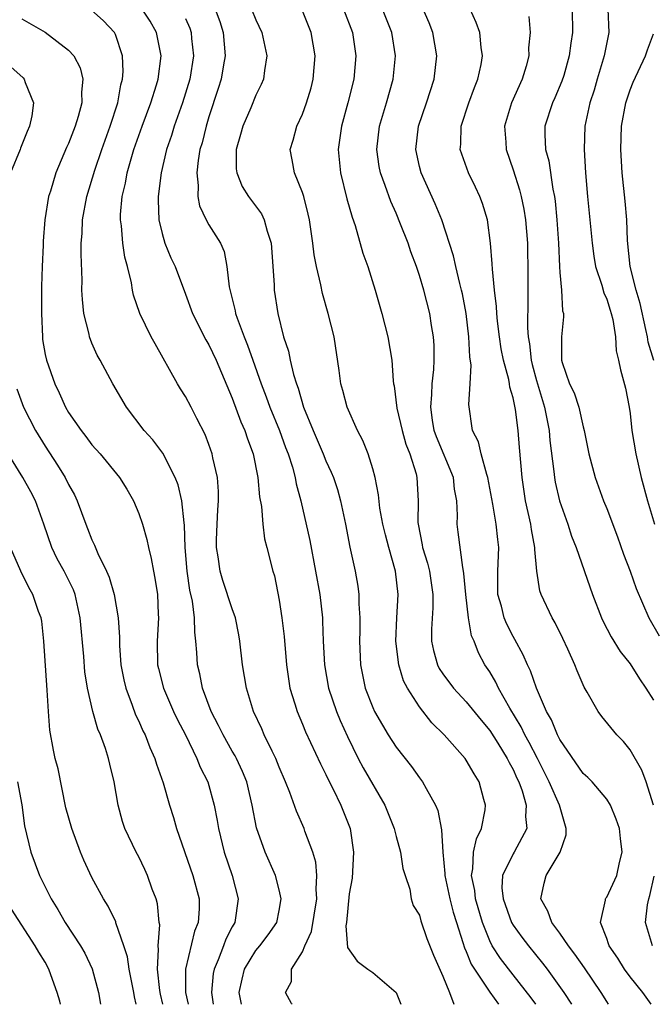
# Model space of a CAD drawing. Units: inches. Extents: x 2511000 to 2514000, y 1509000 to 1512000.
# Drawn here: x 2512771 to 2512825, y 1509000 to 1509084 of the extents above; entities that cross this region are included whole.
import ezdxf

# ---------------------------------------------------------------- set-up
doc = ezdxf.new("R2010")
doc.units = ezdxf.units.IN
doc.header["$MEASUREMENT"] = 0
doc.layers.add('LD25111509_2ft', color=82, linetype='Continuous')

msp = doc.modelspace()

# ---------------------------------------------------------------- linework, layer by layer
at = {"layer": 'LD25111509_2ft'}
for points, elevation in [([(2512789.784, 1509000), (2512789.591, 1509001), (2512789.839, 1509002.161), (2512790.037, 1509003), (2512791, 1509004.584), (2512791.344, 1509005), (2512792.059, 1509005.941), (2512792.8, 1509007), (2512793, 1509008.015), (2512793.172, 1509009), (2512793, 1509009.782), (2512792.682, 1509011), (2512791.81, 1509013), (2512791.076, 1509015.076), (2512790.707, 1509017), (2512790.232, 1509019), (2512789.878, 1509019.878), (2512789.348, 1509021), (2512789.23, 1509021.23), (2512789, 1509021.607), (2512788.206, 1509023), (2512787.824, 1509023.824), (2512787.191, 1509025), (2512786.448, 1509027), (2512786.226, 1509028.226), (2512786.016, 1509029), (2512785.963, 1509030.037), (2512785.892, 1509031), (2512785.781, 1509031.781), (2512785.758, 1509033), (2512785.583, 1509034.417), (2512785.357, 1509035.357), (2512785.137, 1509037), (2512784.982, 1509039), (2512784.912, 1509040.912), (2512784.871, 1509041.129), (2512784.673, 1509043), (2512784.363, 1509044.363), (2512784.123, 1509045), (2512783.072, 1509047.072), (2512782.205, 1509048.205), (2512781.477, 1509049), (2512779.945, 1509051), (2512778.779, 1509053), (2512777.698, 1509055), (2512777.44, 1509055.441), (2512777, 1509056.459), (2512776.797, 1509057), (2512776.758, 1509057.242), (2512776.318, 1509059), (2512776.178, 1509060.178), (2512776.149, 1509061), (2512776.159, 1509061.841), (2512776.065, 1509064.065), (2512776.088, 1509065), (2512776.161, 1509065.839), (2512776.188, 1509067), (2512776.557, 1509069), (2512777.239, 1509071.24), (2512777.839, 1509073), (2512778.558, 1509075), (2512779.207, 1509077), (2512779.481, 1509078.518), (2512779.623, 1509079), (2512779.674, 1509079.674), (2512779.624, 1509081), (2512779, 1509082.819), (2512778.915, 1509083), (2512777.984, 1509083.984), (2512776.941, 1509084.942)], 7440), ([(2512794.112, 1509000), (2512794.065, 1509000.065), (2512793.535, 1509001), (2512794.046, 1509001.954), (2512794.061, 1509003), (2512795, 1509004.495), (2512795.197, 1509005), (2512795.779, 1509006.221), (2512796.235, 1509009), (2512796.167, 1509009.833), (2512796.23, 1509011), (2512796.133, 1509012.133), (2512795.873, 1509013), (2512795.2, 1509014.8), (2512795.141, 1509015), (2512794.481, 1509016.481), (2512793.914, 1509018.086), (2512793.541, 1509019), (2512793, 1509020.253), (2512792.705, 1509021), (2512792.392, 1509021.608), (2512791.726, 1509023), (2512791.512, 1509023.512), (2512790.813, 1509025), (2512790.207, 1509027), (2512789.877, 1509029), (2512789.653, 1509031), (2512789.561, 1509031.561), (2512789.271, 1509033), (2512789, 1509033.767), (2512788.194, 1509036.194), (2512787.952, 1509037), (2512787.793, 1509038.207), (2512787.655, 1509039), (2512787.659, 1509039.659), (2512787.705, 1509041), (2512787.764, 1509042.236), (2512787.817, 1509043), (2512787.806, 1509043.806), (2512787.719, 1509045), (2512787.343, 1509046.658), (2512787.28, 1509047), (2512787, 1509047.804), (2512786.673, 1509048.673), (2512785.968, 1509050.032), (2512785.489, 1509051), (2512785, 1509051.921), (2512784.576, 1509052.576), (2512784.325, 1509053), (2512782.392, 1509056.392), (2512782.07, 1509057), (2512781.094, 1509059), (2512780.562, 1509060.562), (2512780.464, 1509061), (2512780.372, 1509061.628), (2512780.03, 1509063), (2512779.798, 1509063.798), (2512779.632, 1509065), (2512779.518, 1509066.482), (2512779.438, 1509067), (2512779.45, 1509067.45), (2512779.593, 1509069), (2512779.867, 1509070.133), (2512780.01, 1509071), (2512780.402, 1509072.402), (2512780.587, 1509073), (2512781.293, 1509075), (2512782.04, 1509077), (2512782.525, 1509078.525), (2512782.658, 1509079), (2512782.918, 1509081), (2512782.525, 1509083), (2512781.972, 1509083.971), (2512781.3, 1509085)], 7442), ([(2512787.526, 1509085), (2512787.921, 1509083.921), (2512788.218, 1509083), (2512788.386, 1509081), (2512788.243, 1509080.243), (2512788.036, 1509079), (2512787.794, 1509078.206), (2512787, 1509075.794), (2512786.755, 1509075), (2512786.416, 1509073.584), (2512786.233, 1509073), (2512786.069, 1509072.069), (2512785.954, 1509071), (2512786.083, 1509069.917), (2512786.052, 1509069), (2512786.193, 1509068.193), (2512786.761, 1509067), (2512787, 1509066.56), (2512787.982, 1509065), (2512788.297, 1509064.297), (2512788.542, 1509063), (2512788.718, 1509061.283), (2512789.236, 1509059.236), (2512789.274, 1509059), (2512789.401, 1509058.599), (2512790.006, 1509057), (2512790.305, 1509056.305), (2512790.742, 1509055), (2512791.458, 1509053), (2512791.893, 1509051.893), (2512792.211, 1509051), (2512793.042, 1509049), (2512793.558, 1509047.558), (2512793.779, 1509047), (2512794.137, 1509045.864), (2512794.358, 1509045), (2512794.454, 1509044.454), (2512794.845, 1509043), (2512795.612, 1509039.612), (2512796.112, 1509037), (2512796.468, 1509035), (2512796.697, 1509033), (2512796.717, 1509032.717), (2512796.777, 1509031), (2512796.874, 1509029), (2512797.227, 1509027), (2512797.917, 1509025), (2512798.231, 1509024.231), (2512798.858, 1509022.858), (2512799.762, 1509021), (2512800.184, 1509020.184), (2512802.034, 1509017), (2512802.829, 1509015), (2512803, 1509014.334), (2512803.377, 1509013), (2512803.587, 1509011.587), (2512803.767, 1509011), (2512804.174, 1509009.826), (2512804.293, 1509009), (2512804.444, 1509008.444), (2512805, 1509007.613), (2512805.125, 1509007.125), (2512805.621, 1509005.62), (2512806.192, 1509004.192), (2512807, 1509002.391), (2512807.576, 1509001), (2512807.929, 1509000)], 7446), ([(2512790.651, 1509085), (2512791, 1509084.076), (2512791.512, 1509083), (2512791.942, 1509081), (2512791.738, 1509079.738), (2512791.655, 1509079), (2512791.457, 1509078.544), (2512791, 1509077.629), (2512790.573, 1509076.573), (2512789.888, 1509075), (2512789.706, 1509074.294), (2512789.337, 1509073), (2512789.337, 1509071.337), (2512789.379, 1509071), (2512789.848, 1509069.848), (2512790.372, 1509069), (2512791.499, 1509067.499), (2512791.729, 1509067), (2512791.979, 1509066.021), (2512792.327, 1509065), (2512792.569, 1509061.431), (2512792.578, 1509061), (2512792.884, 1509059), (2512793.384, 1509057), (2512793.79, 1509055.79), (2512793.942, 1509055), (2512794.227, 1509053.772), (2512794.477, 1509053), (2512794.625, 1509052.625), (2512795.08, 1509051), (2512795.902, 1509049), (2512796.773, 1509047), (2512797, 1509046.427), (2512797.459, 1509045.459), (2512797.643, 1509045), (2512797.977, 1509043.977), (2512798.258, 1509043), (2512798.669, 1509041), (2512799.046, 1509039.046), (2512799.496, 1509037), (2512799.721, 1509035.721), (2512799.813, 1509035), (2512799.813, 1509034.187), (2512799.9, 1509033), (2512799.896, 1509031.897), (2512799.87, 1509031), (2512799.943, 1509029), (2512800.356, 1509027), (2512801, 1509025.349), (2512801.162, 1509025), (2512801.826, 1509023.826), (2512802.33, 1509023), (2512803, 1509021.966), (2512804.313, 1509020.313), (2512805, 1509019.346), (2512805.268, 1509019), (2512805.557, 1509018.443), (2512806.37, 1509017), (2512806.56, 1509016.561), (2512806.893, 1509014.893), (2512806.983, 1509013), (2512807.172, 1509011.172), (2512807.166, 1509011), (2512807.595, 1509009), (2512807.878, 1509007.878), (2512808.15, 1509007), (2512808.714, 1509005.286), (2512808.837, 1509004.837), (2512809, 1509004.506), (2512809.43, 1509003.43), (2512809.694, 1509003), (2512811, 1509001.038), (2512811.764, 1509000)], 7448), ([(2512814.939, 1509000), (2512814.549, 1509000.549), (2512813, 1509002.509), (2512811.918, 1509003.918), (2512811.225, 1509005), (2512811, 1509005.43), (2512810.378, 1509007), (2512809.795, 1509009), (2512809.723, 1509009.723), (2512809.442, 1509011), (2512809.56, 1509011.561), (2512809.629, 1509013), (2512809.875, 1509014.124), (2512810.306, 1509015), (2512810.62, 1509016.62), (2512810.649, 1509017), (2512810.501, 1509017.499), (2512810.107, 1509019), (2512809.678, 1509019.678), (2512809, 1509020.855), (2512808.897, 1509021), (2512807.101, 1509023), (2512806.05, 1509024.05), (2512805, 1509025.395), (2512803.973, 1509027), (2512803.636, 1509027.636), (2512803.225, 1509029), (2512802.979, 1509031), (2512803.066, 1509033), (2512803.183, 1509035), (2512802.956, 1509037), (2512802.375, 1509039), (2512802.087, 1509040.087), (2512801.869, 1509041), (2512801.62, 1509042.38), (2512801.503, 1509043.503), (2512801.197, 1509045), (2512801, 1509045.718), (2512800.601, 1509047), (2512800.161, 1509048.161), (2512799.701, 1509049), (2512798.806, 1509051), (2512798.433, 1509052.433), (2512798.267, 1509053), (2512798.132, 1509054.132), (2512797.706, 1509057), (2512797.206, 1509059), (2512796.699, 1509060.699), (2512796.557, 1509061.443), (2512796.191, 1509063), (2512796.009, 1509064.009), (2512795.894, 1509065), (2512795.599, 1509067), (2512795.493, 1509067.493), (2512795.102, 1509069), (2512795, 1509069.333), (2512794.303, 1509071), (2512794.12, 1509072.12), (2512793.941, 1509073), (2512794.202, 1509073.798), (2512794.506, 1509075), (2512795, 1509076.032), (2512795.345, 1509077), (2512795.725, 1509078.275), (2512795.917, 1509079), (2512796.089, 1509081), (2512795.747, 1509083), (2512794.932, 1509085)], 7450), ([(2512798.508, 1509085), (2512799.267, 1509083), (2512799.569, 1509081), (2512799.385, 1509079), (2512798.882, 1509077), (2512798.329, 1509075), (2512798.051, 1509073), (2512798.249, 1509071), (2512798.798, 1509068.798), (2512799.23, 1509067.23), (2512799.493, 1509066.507), (2512800.158, 1509064.158), (2512800.58, 1509063), (2512801.205, 1509061), (2512801.788, 1509059), (2512802.302, 1509057), (2512802.625, 1509055), (2512802.754, 1509053.246), (2512802.787, 1509053), (2512802.83, 1509052.83), (2512803.076, 1509050.924), (2512803.509, 1509049), (2512803.826, 1509047.826), (2512804.164, 1509047), (2512804.705, 1509045.294), (2512804.773, 1509045), (2512804.89, 1509043), (2512804.864, 1509041.136), (2512804.879, 1509041), (2512805.236, 1509039.236), (2512805.266, 1509039), (2512805.682, 1509037.682), (2512805.852, 1509037), (2512806.152, 1509035), (2512806.148, 1509033.851), (2512806.036, 1509032.036), (2512806.039, 1509031), (2512806.205, 1509030.205), (2512806.541, 1509029), (2512806.692, 1509028.692), (2512807, 1509028.229), (2512807.903, 1509027), (2512809, 1509025.829), (2512810.26, 1509024.26), (2512811, 1509023.392), (2512811.695, 1509022.305), (2512812.503, 1509021), (2512812.657, 1509020.657), (2512813, 1509020.059), (2512813.32, 1509019.32), (2512813.479, 1509019), (2512813.772, 1509018.228), (2512814.122, 1509017), (2512814.053, 1509016.053), (2512814.188, 1509015), (2512813.095, 1509013), (2512813, 1509012.85), (2512812.102, 1509011), (2512812.048, 1509009.952), (2512812.163, 1509009), (2512812.865, 1509007), (2512813, 1509006.761), (2512813.736, 1509005.736), (2512814.306, 1509005), (2512815.528, 1509003.527), (2512815.922, 1509003), (2512817.327, 1509001), (2512817.997, 1509000)], 7452), ([(2512821.155, 1509000), (2512821, 1509000.237), (2512820.537, 1509001), (2512819.105, 1509003.105), (2512818.284, 1509004.284), (2512817.734, 1509005), (2512817, 1509006.087), (2512816.309, 1509007), (2512815.962, 1509007.962), (2512815.378, 1509009), (2512815.656, 1509010.344), (2512815.817, 1509011), (2512817.028, 1509013), (2512817.526, 1509014.474), (2512817.549, 1509015), (2512817.411, 1509015.411), (2512816.975, 1509017), (2512816.096, 1509019), (2512815.091, 1509021), (2512814.369, 1509022.369), (2512814.01, 1509023), (2512813.69, 1509023.69), (2512812.709, 1509025.291), (2512811.748, 1509027), (2512811.515, 1509027.515), (2512811, 1509028.388), (2512810.588, 1509029), (2512810.03, 1509030.03), (2512809.659, 1509031), (2512809.456, 1509031.456), (2512809.186, 1509033), (2512808.953, 1509035), (2512808.802, 1509036.802), (2512808.771, 1509037), (2512808.693, 1509037.307), (2512808.316, 1509040.316), (2512808.215, 1509041), (2512808.253, 1509041.747), (2512808.183, 1509043), (2512807.993, 1509043.993), (2512807.892, 1509045), (2512806.452, 1509048.452), (2512806.263, 1509049), (2512806.112, 1509049.888), (2512805.969, 1509051), (2512806.068, 1509052.068), (2512806.093, 1509053), (2512806.218, 1509054.218), (2512806.258, 1509055), (2512806.255, 1509056.255), (2512806.207, 1509057), (2512806.039, 1509057.961), (2512805.894, 1509059), (2512805.381, 1509061), (2512805, 1509062.239), (2512804.742, 1509063), (2512804.26, 1509064.26), (2512804.017, 1509065), (2512803.389, 1509066.611), (2512803, 1509067.553), (2512802.549, 1509068.549), (2512802.078, 1509069.923), (2512801.67, 1509071), (2512801.561, 1509071.561), (2512801.353, 1509073), (2512801.59, 1509075), (2512802.188, 1509077), (2512802.754, 1509079), (2512802.952, 1509081), (2512802.626, 1509083), (2512801.833, 1509085)], 7454), ([(2512824.804, 1509000), (2512824.078, 1509001), (2512823, 1509002.35), (2512822.532, 1509003), (2512821.947, 1509003.947), (2512821.202, 1509005), (2512821.166, 1509005.166), (2512821, 1509005.628), (2512820.463, 1509007), (2512820.903, 1509008.903), (2512820.889, 1509009), (2512820.926, 1509009.074), (2512821, 1509009.16), (2512821.875, 1509011), (2512822.108, 1509012.108), (2512822.317, 1509013), (2512822.169, 1509014.169), (2512822.087, 1509015), (2512821.808, 1509015.808), (2512821.335, 1509017), (2512821, 1509017.525), (2512819.761, 1509019), (2512819.381, 1509019.381), (2512819, 1509019.72), (2512817, 1509022.602), (2512816.795, 1509023), (2512816.283, 1509024.283), (2512815.848, 1509025), (2512815.001, 1509026.998), (2512814.49, 1509028.49), (2512814.227, 1509029), (2512813.854, 1509029.854), (2512813.154, 1509031.154), (2512813, 1509031.409), (2512812.465, 1509032.465), (2512812.251, 1509033), (2512812.001, 1509033.999), (2512811.708, 1509035), (2512811.704, 1509037), (2512811.783, 1509039), (2512811.695, 1509039.695), (2512811.562, 1509041), (2512811.28, 1509042.72), (2512810.85, 1509045), (2512810.751, 1509045.248), (2512810.267, 1509047), (2512810.043, 1509048.043), (2512809.53, 1509049), (2512809.215, 1509051.215), (2512809.342, 1509053), (2512809.406, 1509054.594), (2512809.292, 1509055.292), (2512809.22, 1509057), (2512808.985, 1509059), (2512808.663, 1509060.663), (2512808.59, 1509061), (2512808.434, 1509061.566), (2512808.1, 1509063), (2512807.917, 1509063.917), (2512806.9, 1509067), (2512806.351, 1509068.351), (2512805.138, 1509071), (2512805, 1509071.56), (2512804.686, 1509073), (2512804.905, 1509075), (2512805.587, 1509077), (2512806.242, 1509079), (2512806.481, 1509081), (2512806.143, 1509083), (2512805.819, 1509083.819), (2512805.303, 1509085)], 7456), ([(2512824.993, 1509016.993), (2512824.374, 1509019), (2512823.994, 1509019.994), (2512823, 1509021.736), (2512822.439, 1509022.439), (2512821.865, 1509023), (2512820.582, 1509024.582), (2512820.273, 1509025), (2512819.334, 1509026.665), (2512819.078, 1509027.078), (2512818.467, 1509028.467), (2512818.266, 1509029), (2512817.666, 1509030.334), (2512817.244, 1509031.244), (2512816.592, 1509032.592), (2512816.345, 1509033), (2512815.403, 1509035), (2512815.299, 1509035.299), (2512815.019, 1509037), (2512814.855, 1509038.855), (2512814.862, 1509039), (2512814.562, 1509040.562), (2512814.51, 1509041), (2512814.072, 1509043), (2512813.762, 1509045), (2512813.538, 1509047.538), (2512813.436, 1509049), (2512813.214, 1509050.786), (2512813, 1509051.805), (2512812.714, 1509052.714), (2512812.689, 1509053), (2512812.634, 1509053.366), (2512812.187, 1509055), (2512811.988, 1509055.988), (2512811.842, 1509057), (2512811.667, 1509058.333), (2512811.61, 1509059), (2512811.594, 1509059.595), (2512811.411, 1509061), (2512811.228, 1509062.771), (2512811.225, 1509063.224), (2512811.079, 1509065), (2512810.808, 1509067), (2512810.385, 1509068.385), (2512810.151, 1509069), (2512809.787, 1509069.787), (2512809.186, 1509071), (2512808.608, 1509072.608), (2512808.489, 1509073), (2512808.533, 1509073.467), (2512808.565, 1509075), (2512809.227, 1509077), (2512809.704, 1509078.296), (2512809.999, 1509079), (2512810.264, 1509080.264), (2512810.391, 1509081), (2512810.283, 1509081.717), (2512810.145, 1509083), (2512809.848, 1509083.848), (2512809.342, 1509085)], 7458), ([(2512818.038, 1509085), (2512818.078, 1509083), (2512817.93, 1509082.07), (2512817.798, 1509081), (2512817.335, 1509079.335), (2512817.178, 1509078.823), (2512816.574, 1509077.426), (2512816.369, 1509077), (2512815.714, 1509075), (2512815.711, 1509074.289), (2512815.782, 1509073), (2512816.045, 1509072.045), (2512816.392, 1509069.608), (2512816.526, 1509069), (2512816.589, 1509068.589), (2512816.745, 1509067), (2512816.883, 1509065), (2512816.966, 1509063), (2512817, 1509062.5), (2512817.132, 1509061), (2512817.236, 1509059.236), (2512817.297, 1509059), (2512817.298, 1509058.702), (2512817.13, 1509057), (2512817.14, 1509055), (2512817.192, 1509054.808), (2512817.832, 1509053), (2512818.212, 1509052.212), (2512818.615, 1509051), (2512819, 1509049.307), (2512819.086, 1509049), (2512819.475, 1509047), (2512820.011, 1509045), (2512820.737, 1509043), (2512821, 1509042.346), (2512821.923, 1509039.923), (2512822.45, 1509038.45), (2512823.001, 1509037), (2512823.52, 1509035.52), (2512824.604, 1509033), (2512825.477, 1509031.477)], 7462), ([(2512821.112, 1509085), (2512821.196, 1509083), (2512821, 1509082.133), (2512820.781, 1509081), (2512820.178, 1509079), (2512819.92, 1509078.08), (2512819.567, 1509077), (2512819.145, 1509075), (2512819.071, 1509073), (2512819.197, 1509071), (2512819.368, 1509069), (2512819.761, 1509065), (2512819.893, 1509063.893), (2512820.045, 1509063), (2512820.585, 1509061.415), (2512820.75, 1509060.75), (2512821, 1509060.217), (2512821.285, 1509059.285), (2512821.396, 1509059), (2512821.53, 1509058.47), (2512821.748, 1509057), (2512821.817, 1509055.818), (2512822.022, 1509055), (2512822.188, 1509054.188), (2512822.615, 1509052.615), (2512822.923, 1509051), (2512823, 1509050.448), (2512823.161, 1509049), (2512823.486, 1509047), (2512823.954, 1509045), (2512824.502, 1509043), (2512825.098, 1509041)], 7464), ([(2512771, 1509084.156), (2512773.01, 1509083.011), (2512775, 1509081.496), (2512775.442, 1509081), (2512775.98, 1509079.979), (2512776.209, 1509079), (2512776.1, 1509077.9), (2512776.135, 1509077), (2512775.83, 1509075.83), (2512775.575, 1509075), (2512775, 1509073.51), (2512774.836, 1509073.163), (2512773.904, 1509071), (2512773.449, 1509069.45), (2512773.297, 1509069), (2512772.968, 1509067), (2512772.818, 1509065.181), (2512772.819, 1509064.82), (2512772.739, 1509063), (2512772.688, 1509061.312), (2512772.695, 1509060.695), (2512772.679, 1509059), (2512772.759, 1509057), (2512772.78, 1509056.78), (2512773, 1509055.481), (2512773.103, 1509055), (2512773.831, 1509053), (2512774.207, 1509052.207), (2512774.746, 1509051), (2512775, 1509050.553), (2512776.065, 1509049), (2512776.481, 1509048.481), (2512777, 1509047.772), (2512777.693, 1509047), (2512779.356, 1509045), (2512779.991, 1509043.991), (2512780.546, 1509043), (2512781, 1509041.919), (2512781.314, 1509041), (2512781.69, 1509039.69), (2512781.82, 1509039), (2512782.067, 1509038.067), (2512782.248, 1509037), (2512782.387, 1509036.387), (2512782.604, 1509035), (2512782.671, 1509033.329), (2512782.697, 1509033), (2512782.575, 1509031), (2512782.616, 1509029), (2512782.687, 1509028.687), (2512783.119, 1509027), (2512783.984, 1509025), (2512784.304, 1509024.304), (2512784.986, 1509023), (2512785.978, 1509021), (2512786.26, 1509020.26), (2512786.904, 1509019), (2512787.46, 1509017), (2512787.711, 1509015.711), (2512787.826, 1509015), (2512788.316, 1509013), (2512788.983, 1509011), (2512789.502, 1509009), (2512789.212, 1509007), (2512789, 1509006.629), (2512788.444, 1509005.556), (2512788.251, 1509005), (2512787.797, 1509003.797), (2512787.441, 1509003), (2512787.373, 1509002.627), (2512787.207, 1509001), (2512787.374, 1509000)], 7438), ([(2512785, 1509084.192), (2512785.356, 1509083.356), (2512785.478, 1509083), (2512785.517, 1509082.483), (2512785.679, 1509081), (2512785.362, 1509079), (2512784.752, 1509077), (2512784.031, 1509075), (2512783.796, 1509074.203), (2512783.373, 1509073), (2512782.91, 1509071), (2512782.671, 1509069), (2512782.663, 1509068.663), (2512782.728, 1509067), (2512783, 1509065.836), (2512783.243, 1509065), (2512783.757, 1509063.757), (2512784.104, 1509063), (2512785, 1509060.648), (2512785.599, 1509059), (2512786.74, 1509056.74), (2512787, 1509056.322), (2512787.627, 1509055), (2512789, 1509051.767), (2512789.74, 1509049.74), (2512790.077, 1509049), (2512790.294, 1509048.294), (2512790.79, 1509047), (2512791.19, 1509045), (2512791.325, 1509043.325), (2512791.494, 1509042.506), (2512791.599, 1509041), (2512791.75, 1509039.75), (2512791.959, 1509039), (2512792.462, 1509037), (2512792.592, 1509036.592), (2512793, 1509034.524), (2512793.23, 1509033), (2512793.417, 1509031.417), (2512793.617, 1509029), (2512793.924, 1509027), (2512794.349, 1509025.651), (2512794.538, 1509025), (2512795, 1509023.923), (2512795.264, 1509023.264), (2512796.534, 1509020.534), (2512797, 1509019.63), (2512797.196, 1509019.196), (2512797.62, 1509018.38), (2512798.287, 1509017), (2512799.068, 1509015), (2512799.361, 1509013), (2512799.231, 1509010.769), (2512799, 1509009.429), (2512798.747, 1509007), (2512798.689, 1509006.689), (2512798.85, 1509004.85), (2512799.678, 1509003.677), (2512800.592, 1509003), (2512801, 1509002.719), (2512803.001, 1509001), (2512803.39, 1509000)], 7444), ([(2512814.348, 1509084.348), (2512814.458, 1509083), (2512814.329, 1509081.671), (2512814.343, 1509081), (2512814.105, 1509080.105), (2512813.772, 1509079), (2512812.855, 1509077), (2512812.258, 1509075), (2512812.366, 1509073.634), (2512812.396, 1509073), (2512813, 1509071.271), (2512813.558, 1509069.558), (2512813.691, 1509069), (2512813.918, 1509067.918), (2512814.066, 1509067), (2512814.231, 1509065), (2512814.257, 1509062.257), (2512814.247, 1509061), (2512814.268, 1509060.268), (2512814.222, 1509057.778), (2512814.284, 1509057), (2512814.397, 1509056.397), (2512814.539, 1509055), (2512814.628, 1509054.628), (2512815, 1509053.268), (2512815.689, 1509051), (2512815.864, 1509050.136), (2512816.07, 1509049), (2512816.141, 1509048.141), (2512816.495, 1509045.505), (2512816.541, 1509045), (2512816.605, 1509044.605), (2512816.97, 1509043), (2512817.666, 1509041), (2512817.993, 1509039.993), (2512818.387, 1509039), (2512819.779, 1509035), (2512820.566, 1509033), (2512820.7, 1509032.7), (2512821.381, 1509031.381), (2512822.141, 1509030.141), (2512823, 1509029.09), (2512823.793, 1509027.793), (2512824.358, 1509027), (2512825, 1509025.972)], 7460), ([(2512825.018, 1509054.981), (2512824.549, 1509056.549), (2512824.485, 1509057), (2512824.361, 1509057.639), (2512823.859, 1509059.859), (2512823.511, 1509061), (2512823.004, 1509062.996), (2512822.783, 1509065.217), (2512822.732, 1509067), (2512822.588, 1509068.588), (2512822.328, 1509071), (2512822.208, 1509073), (2512822.277, 1509075), (2512822.643, 1509077), (2512823, 1509078.109), (2512823.251, 1509078.749), (2512824.307, 1509081), (2512824.478, 1509081.522), (2512825, 1509082.874)], 7466), ([(2512770.068, 1509080.068), (2512771.109, 1509079.109), (2512771.206, 1509079), (2512771.285, 1509078.715), (2512772, 1509077), (2512771.872, 1509075.872), (2512771.663, 1509075), (2512771.45, 1509074.55), (2512770.886, 1509073.114), (2512770.854, 1509073), (2512770.045, 1509071)], 7436), ([(2512770.565, 1509052.565), (2512771.154, 1509051), (2512772.178, 1509049), (2512773, 1509047.664), (2512774.056, 1509046.056), (2512774.709, 1509045), (2512775, 1509044.391), (2512775.496, 1509043.496), (2512775.742, 1509043), (2512776.463, 1509041), (2512776.625, 1509040.625), (2512777, 1509039.656), (2512777.217, 1509039.217), (2512777.502, 1509038.498), (2512778.247, 1509037), (2512778.477, 1509036.476), (2512778.903, 1509035), (2512779.252, 1509033), (2512779.359, 1509031.359), (2512779.345, 1509031), (2512779.355, 1509030.645), (2512779.478, 1509029), (2512779.717, 1509027.717), (2512779.882, 1509027), (2512780.443, 1509025.557), (2512780.735, 1509024.735), (2512781, 1509024.179), (2512781.359, 1509023.359), (2512781.544, 1509023), (2512781.943, 1509021.943), (2512782.37, 1509021), (2512782.506, 1509020.506), (2512783.074, 1509018.926), (2512783.637, 1509017), (2512783.965, 1509015.965), (2512784.239, 1509015), (2512785.631, 1509011), (2512786.16, 1509009), (2512786.16, 1509008.16), (2512786.077, 1509007), (2512785.766, 1509006.234), (2512784.985, 1509003), (2512785.008, 1509001), (2512785.219, 1509000)], 7436), ([(2512783.052, 1509000), (2512782.865, 1509000.865), (2512782.812, 1509001.188), (2512782.609, 1509003), (2512782.692, 1509004.692), (2512782.648, 1509005), (2512782.792, 1509006.792), (2512782.757, 1509007), (2512782.594, 1509008.594), (2512782.48, 1509009), (2512782.159, 1509009.841), (2512781.751, 1509011), (2512781.521, 1509011.521), (2512781, 1509012.6), (2512780.782, 1509013), (2512779.816, 1509015), (2512779.612, 1509015.612), (2512779.241, 1509017), (2512778.901, 1509019), (2512778.515, 1509020.515), (2512778.419, 1509021), (2512778.161, 1509021.839), (2512777.729, 1509023), (2512777.499, 1509023.499), (2512777.068, 1509025), (2512776.611, 1509027), (2512776.402, 1509028.402), (2512776.311, 1509029.69), (2512775.996, 1509033), (2512775.555, 1509035), (2512775.409, 1509035.409), (2512774.612, 1509037), (2512774.039, 1509038.039), (2512773.578, 1509039), (2512772.899, 1509041), (2512772.168, 1509043), (2512771.775, 1509043.775), (2512771.091, 1509045), (2512769.517, 1509047.517)], 7434), ([(2512780.774, 1509000), (2512780.638, 1509000.638), (2512780.588, 1509001), (2512780.188, 1509003), (2512780.043, 1509004.043), (2512779.733, 1509005), (2512779.054, 1509006.946), (2512779.035, 1509007.035), (2512778.388, 1509008.388), (2512777.993, 1509009), (2512777, 1509010.822), (2512776.299, 1509012.299), (2512776.01, 1509013), (2512775.273, 1509015), (2512774.777, 1509016.777), (2512774.101, 1509020.101), (2512773.867, 1509021), (2512773.717, 1509021.717), (2512773.403, 1509023.403), (2512773.272, 1509025), (2512773.17, 1509026.83), (2512772.886, 1509031), (2512772.709, 1509032.709), (2512772.647, 1509033), (2512772.443, 1509033.557), (2512771.957, 1509035), (2512771.598, 1509035.598), (2512770.93, 1509037), (2512770.049, 1509039)], 7432), ([(2512770.647, 1509019), (2512771, 1509017.049), (2512771.232, 1509015.232), (2512771.766, 1509013), (2512772.529, 1509011), (2512773.509, 1509009), (2512774.088, 1509008.088), (2512774.7, 1509007), (2512776.027, 1509005), (2512776.378, 1509004.378), (2512777.022, 1509003.022), (2512777.566, 1509001), (2512777.729, 1509000)], 7430), ([(2512824.907, 1509005), (2512824.328, 1509007), (2512824.486, 1509008.486), (2512824.599, 1509009), (2512824.697, 1509009.303), (2512825.054, 1509010.946)], 7458), ([(2512774.308, 1509000), (2512774.26, 1509000.26), (2512774.038, 1509001), (2512773.475, 1509002.525), (2512773.327, 1509003), (2512773, 1509003.594), (2512772.464, 1509004.464), (2512772.159, 1509005), (2512770.114, 1509008.114)], 7428)]:
    msp.add_lwpolyline(points, dxfattribs=dict(at, elevation=elevation))

doc.saveas('drawing.dxf')
